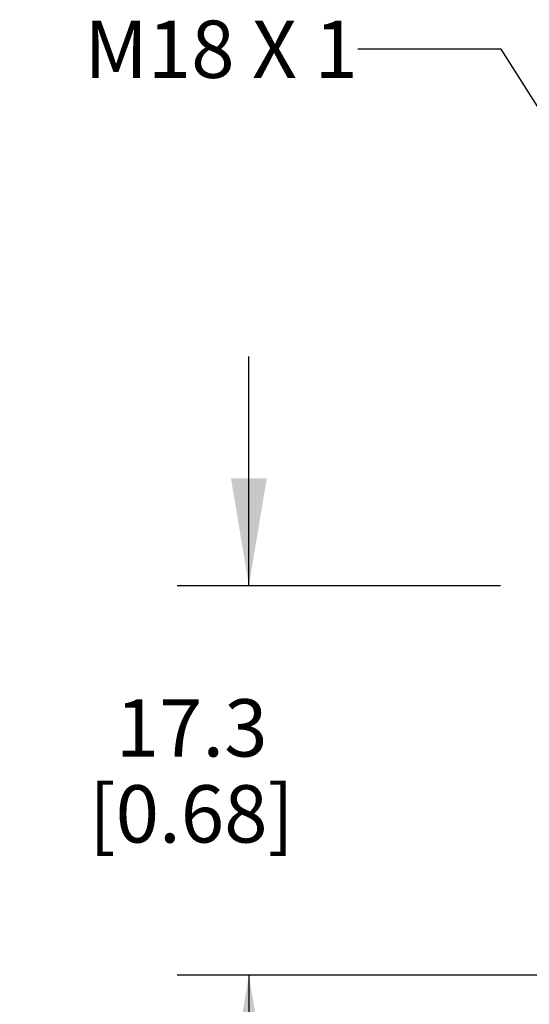
# Model space of a CAD drawing. Units: inches. Extents: x 0.4 to 16.6, y 0.6 to 10.4.
# Drawn here: x 4.7 to 5.6, y 5.4 to 7.1 of the extents above; entities that cross this region are included whole.
import ezdxf

# ---------------------------------------------------------------- set-up
doc = ezdxf.new("R2010")
doc.units = ezdxf.units.IN
doc.header["$LTSCALE"] = 0.935
doc.header["$MEASUREMENT"] = 0
doc.layers.get('0').update_dxf_attribs({"linetype": 'CONTINUOUS'})
doc.layers.add('DRIVEN_DIMS', color=7, linetype='CONTINUOUS')
doc.layers.add('NOTES', color=7, linetype='CONTINUOUS')
doc.dimstyles.new('DIMSTYLE_1', dxfattribs={"dimtxt": 0.1, "dimasz": 0.1875, "dimexe": 0.125, "dimexo": 0.0625, "dimgap": 0.1, "dimtad": 0, "dimtih": 1, "dimtoh": 1, "dimdec": 1, "dimzin": 4, "dimdsep": 46, "dimtxsty": 'STANDARD', "dimblk": '_FILLED', "dimblk1": '_FILLED', "dimblk2": '_FILLED', "dimcen": 0.09, "dimadec": 3, "dimazin": 1, "dimtp": 0.005, "dimtm": 0.005, "dimtfac": 1, "dimtdec": 3, "dimtofl": 0, "dimtmove": 0, "dimatfit": 3, "dimldrblk": '_FILLED', "dimfxl": 1, "dimtolj": 1, "dimtzin": 4, "dimarcsym": 0})
doc.dimstyles.get("Standard").update_dxf_attribs({"dimtxt": 0.1, "dimasz": 0.1875, "dimexe": 0.125, "dimexo": 0.0625, "dimgap": 0.09, "dimtad": 0, "dimtih": 1, "dimtoh": 1, "dimdec": 3, "dimzin": 4, "dimdsep": 46, "dimtxsty": 'STANDARD', "dimblk": '_FILLED', "dimblk1": '_FILLED', "dimblk2": '_FILLED', "dimcen": 0.09, "dimadec": 3, "dimazin": 1, "dimtol": 1, "dimtp": 0.005, "dimtm": 0.005, "dimtfac": 1, "dimtdec": 3, "dimtofl": 0, "dimtmove": 0, "dimatfit": 3, "dimldrblk": '_FILLED', "dimfxl": 1, "dimtolj": 1, "dimtzin": 4, "dimarcsym": 0})

# ---------------------------------------------------------------- blocks, each defined once
blk = doc.blocks.new('_FILLED')
at = {"color": 0, "linetype": 'BYBLOCK'}
blk.add_solid([(0, 0), (-1, 0.1667), (-1, -0.1667)], dxfattribs=at)
blk = doc.blocks.new('*D3')
at = {"layer": 'DRIVEN_DIMS', "color": 7, "linetype": 'CONTINUOUS'}
for p, q in [((5.1312, 6.1279), (5.1312, 6.5279)), ((5.5702, 6.1279), (5.0062, 6.1279)), ((6.3346, 5.4488), (5.0062, 5.4488)), ((5.1312, 5.4488), (5.1312, 5.0488))]:
    blk.add_line(p, q, dxfattribs=at)
at = {"layer": 'DRIVEN_DIMS', "color": 7, "linetype": 'CONTINUOUS', "xscale": 0.1875, "yscale": 0.1875, "zscale": 0.1875}
for p, rotation in [((5.1312, 6.1279), 270), ((5.1312, 5.4488), 90)]:
    blk.add_blockref('_FILLED', p, dxfattribs=dict(at, rotation=rotation))
at = {"layer": 'DRIVEN_DIMS', "color": 7, "linetype": 'CONTINUOUS', "insert": (5.0312, 5.93), "char_height": 0.1, "width": 0.6, "attachment_point": 2, "line_spacing_factor": 0.9}
blk.add_mtext('17.3\\P[0.68]', dxfattribs=at)

msp = doc.modelspace()

# ---------------------------------------------------------------- texts
at = {"layer": 'NOTES', "color": 7, "linetype": 'CONTINUOUS', "insert": (5.3212, 7.1135), "char_height": 0.1, "width": 0.7, "attachment_point": 3, "line_spacing_factor": 0.9}
msp.add_mtext('M18 X 1', dxfattribs=at)

# ---------------------------------------------------------------- dimensions: what is measured, and where the dimension line sits
at = {"layer": 'DRIVEN_DIMS', "color": 7, "linetype": 'CONTINUOUS'}
dim = msp.add_linear_dim(base=(5.1312, 6.1279), p1=(6.3971, 5.4488), p2=(5.6327, 6.1279), angle=90, text='<>\\P[]', dimstyle='DIMSTYLE_1', dxfattribs=at)
dim.commit()
dim.dimension.update_dxf_attribs({"geometry": '*D3', "text_midpoint": (5.1312, 5.805), "dimtype": 160})

# ---------------------------------------------------------------- leaders
at = {"layer": 'NOTES', "color": 7, "linetype": 'CONTINUOUS'}
msp.add_leader([(5.9476, 6.4708), (5.5712, 7.0635), (5.3212, 7.0635)], dimstyle='STANDARD', override={"dimtad": 0}, dxfattribs=at)

doc.saveas('drawing.dxf')
